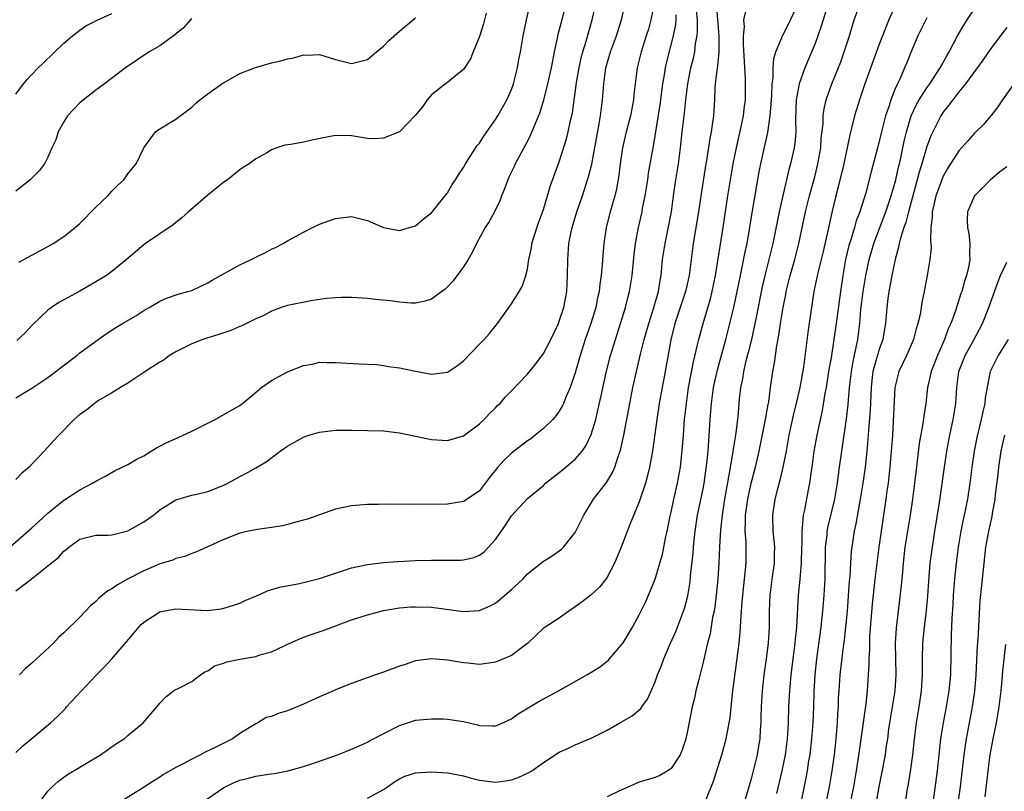
# Model space of a CAD drawing. Units: inches. Extents: x 2535000 to 2538000, y 1536769 to 1539000.
# Drawn here: x 2535857 to 2535981, y 1537240 to 1537337 of the extents above; entities that cross this region are included whole.
import ezdxf

# ---------------------------------------------------------------- set-up
doc = ezdxf.new("R2010")
doc.units = ezdxf.units.IN
doc.header["$MEASUREMENT"] = 0
doc.layers.add('LD25351536_2ft', color=132, linetype='Continuous')

msp = doc.modelspace()

# ---------------------------------------------------------------- linework, layer by layer
at = {"layer": 'LD25351536_2ft'}
for points, elevation in [([(2535926.75, 1537343), (2535925.3, 1537337), (2535924.82, 1537335.18), (2535924.73, 1537334.73), (2535924.34, 1537333), (2535923.96, 1537331), (2535923.54, 1537329), (2535923.04, 1537326.96), (2535922.57, 1537325.43), (2535921.93, 1537323.93), (2535921.4, 1537322.6), (2535921, 1537321.83), (2535919.47, 1537319), (2535919.33, 1537318.67), (2535918.7, 1537317.3), (2535918.54, 1537317), (2535918.16, 1537315.84), (2535917.78, 1537315), (2535917.58, 1537314.42), (2535916.89, 1537313), (2535916.23, 1537311.77), (2535915.73, 1537311), (2535914.63, 1537309), (2535914.11, 1537307.89), (2535913.59, 1537307), (2535913, 1537306.1), (2535912.22, 1537305), (2535911.69, 1537304.31), (2535911, 1537303.57), (2535910.71, 1537303.29), (2535910.28, 1537303), (2535909, 1537302.05), (2535908.21, 1537301.79), (2535907, 1537301.56), (2535906.44, 1537301.56), (2535905, 1537301.67), (2535903.85, 1537301.85), (2535901.98, 1537302.02), (2535901, 1537302.15), (2535899, 1537302.27), (2535897.75, 1537302.25), (2535897, 1537302.21), (2535895.88, 1537302.12), (2535894.14, 1537301.86), (2535891, 1537301.26), (2535890.17, 1537301), (2535889, 1537300.56), (2535888.01, 1537299.99), (2535887, 1537299.6), (2535885.28, 1537298.72), (2535885, 1537298.64), (2535883.89, 1537298.11), (2535883, 1537297.84), (2535882.39, 1537297.61), (2535881, 1537297.2), (2535880.38, 1537297), (2535879, 1537296.44), (2535877, 1537295.45), (2535876.21, 1537295), (2535875.54, 1537294.46), (2535875, 1537294.15), (2535873.19, 1537293), (2535873, 1537292.85), (2535872.63, 1537292.63), (2535871, 1537291.55), (2535870.07, 1537291), (2535869, 1537290.33), (2535867.35, 1537289.35), (2535866.81, 1537289), (2535865.83, 1537288.17), (2535865, 1537287.61), (2535864.29, 1537287), (2535862.38, 1537285), (2535861.69, 1537284.31), (2535860.55, 1537283), (2535859, 1537281.39), (2535858.64, 1537281), (2535857.75, 1537280.25), (2535857, 1537279.45)], 9034), ([(2535855.58, 1537270.42), (2535859, 1537273.4), (2535859.81, 1537274.19), (2535861, 1537275.27), (2535863, 1537276.88), (2535863.21, 1537277), (2535865, 1537278.16), (2535866.56, 1537279), (2535867, 1537279.28), (2535868.14, 1537279.86), (2535869.42, 1537280.58), (2535871, 1537281.35), (2535872.04, 1537281.96), (2535873, 1537282.45), (2535873.94, 1537283), (2535874.58, 1537283.42), (2535875, 1537283.63), (2535875.89, 1537284.11), (2535877.28, 1537284.72), (2535879, 1537285.53), (2535881.91, 1537287), (2535883.89, 1537288.11), (2535885, 1537288.74), (2535885.37, 1537289), (2535887.72, 1537291), (2535889, 1537291.88), (2535891, 1537292.96), (2535893, 1537293.73), (2535894.1, 1537293.9), (2535895, 1537294.14), (2535895.9, 1537294.1), (2535897, 1537294.13), (2535899.94, 1537293.94), (2535901, 1537293.9), (2535902.15, 1537293.85), (2535903, 1537293.74), (2535903.63, 1537293.63), (2535905, 1537293.47), (2535907, 1537293.05), (2535909, 1537292.67), (2535911, 1537292.91), (2535912.27, 1537293.73), (2535913, 1537294.32), (2535915, 1537296.43), (2535915.59, 1537297), (2535916.25, 1537297.75), (2535917.28, 1537299), (2535919, 1537301.46), (2535919.99, 1537303), (2535920.36, 1537303.64), (2535920.82, 1537305), (2535921, 1537305.82), (2535921.18, 1537307), (2535921.51, 1537308.49), (2535921.58, 1537309), (2535921.82, 1537309.82), (2535922.4, 1537311.6), (2535923, 1537313.28), (2535923.54, 1537315), (2535923.86, 1537316.14), (2535925, 1537319.25), (2535925.88, 1537322.12), (2535926.1, 1537323), (2535926.4, 1537324.4), (2535926.63, 1537325.37), (2535927, 1537327.89), (2535927.17, 1537329.17), (2535927.48, 1537331), (2535927.74, 1537332.26), (2535927.94, 1537333), (2535928.36, 1537334.36), (2535929.09, 1537337), (2535929.84, 1537340.16)], 9036), ([(2535857, 1537289.68), (2535859, 1537290.91), (2535861, 1537292.26), (2535862, 1537293), (2535862.56, 1537293.44), (2535864.61, 1537295), (2535865, 1537295.31), (2535867, 1537296.79), (2535868.29, 1537297.71), (2535869.51, 1537298.49), (2535870.34, 1537299), (2535872.02, 1537299.98), (2535873, 1537300.62), (2535873.68, 1537301), (2535875, 1537301.81), (2535875.83, 1537302.17), (2535877.31, 1537302.69), (2535878.5, 1537303), (2535879, 1537303.15), (2535881, 1537304.08), (2535881.56, 1537304.44), (2535885, 1537306.33), (2535886.44, 1537307), (2535887, 1537307.3), (2535888.14, 1537307.86), (2535889, 1537308.29), (2535889.49, 1537308.51), (2535890.46, 1537309), (2535891, 1537309.33), (2535893, 1537310.44), (2535894.11, 1537311), (2535895, 1537311.42), (2535897, 1537312.16), (2535899, 1537312.39), (2535899.83, 1537312.17), (2535901, 1537311.91), (2535903, 1537311.01), (2535905, 1537310.64), (2535906.26, 1537311), (2535907, 1537311.23), (2535907.95, 1537312.05), (2535909, 1537312.87), (2535911, 1537315.36), (2535911.61, 1537316.39), (2535912, 1537317), (2535912.37, 1537317.63), (2535913, 1537318.54), (2535913.25, 1537319), (2535914.73, 1537321.27), (2535915, 1537321.59), (2535915.56, 1537322.44), (2535917, 1537324.53), (2535917.29, 1537325), (2535918.43, 1537327), (2535919, 1537328.3), (2535919.26, 1537329), (2535919.75, 1537331), (2535919.93, 1537332.07), (2535920.14, 1537333), (2535920.49, 1537335), (2535920.9, 1537337), (2535921.36, 1537339)], 9032), ([(2535857, 1537265.55), (2535858.9, 1537267), (2535861.4, 1537269), (2535862.31, 1537269.69), (2535863, 1537270.5), (2535863.3, 1537270.7), (2535863.62, 1537271), (2535865, 1537272), (2535867, 1537272.48), (2535868.52, 1537272.52), (2535869, 1537272.56), (2535871, 1537273.06), (2535873, 1537274.17), (2535874.21, 1537275), (2535875, 1537275.66), (2535877, 1537276.93), (2535879, 1537277.5), (2535879.64, 1537277.64), (2535881, 1537277.98), (2535883, 1537278.76), (2535883.5, 1537279), (2535885, 1537279.83), (2535885.77, 1537280.23), (2535887, 1537280.94), (2535888.32, 1537281.68), (2535890.05, 1537283), (2535890.62, 1537283.38), (2535891, 1537283.65), (2535891.84, 1537284.16), (2535893, 1537284.78), (2535893.64, 1537285), (2535895, 1537285.39), (2535897, 1537285.64), (2535897.66, 1537285.66), (2535899, 1537285.66), (2535903, 1537285.55), (2535905, 1537285.33), (2535909, 1537284.47), (2535911, 1537284.34), (2535913, 1537284.94), (2535915, 1537286.45), (2535915.58, 1537287), (2535916.26, 1537287.74), (2535917, 1537288.43), (2535917.28, 1537288.72), (2535917.59, 1537289), (2535918.23, 1537289.77), (2535919, 1537290.55), (2535921, 1537292.65), (2535922.06, 1537293.94), (2535923, 1537295.23), (2535923.92, 1537297), (2535924.89, 1537299), (2535925, 1537299.28), (2535925.55, 1537301), (2535925.92, 1537303), (2535926.04, 1537305), (2535926.07, 1537307), (2535926.2, 1537309), (2535926.49, 1537310.49), (2535926.6, 1537311), (2535927.21, 1537313), (2535927.89, 1537315), (2535928.53, 1537317), (2535928.64, 1537317.36), (2535929.05, 1537318.95), (2535930, 1537324), (2535930.17, 1537325), (2535930.42, 1537327), (2535930.57, 1537329), (2535930.84, 1537331), (2535931.42, 1537333), (2535932.16, 1537335), (2535932.8, 1537337), (2535933.25, 1537339)], 9038), ([(2535936.87, 1537339), (2535936.46, 1537337), (2535936.14, 1537335.86), (2535935.87, 1537335), (2535935.23, 1537333), (2535935, 1537332.01), (2535934.75, 1537331), (2535934.33, 1537327.67), (2535934.27, 1537327), (2535933.89, 1537325), (2535933.37, 1537323), (2535932.9, 1537321), (2535932.61, 1537319), (2535932.46, 1537317.54), (2535932.16, 1537315.84), (2535931.95, 1537315), (2535931.38, 1537313), (2535930.88, 1537311), (2535930.57, 1537309), (2535930.43, 1537307.57), (2535930.35, 1537306.35), (2535930.22, 1537305), (2535930.06, 1537303.94), (2535929.97, 1537303), (2535929.78, 1537302.22), (2535929.55, 1537301), (2535928.94, 1537299), (2535928.25, 1537297), (2535927.62, 1537295), (2535927, 1537292.81), (2535926.37, 1537291), (2535925.87, 1537289.87), (2535925.53, 1537289), (2535925.37, 1537288.63), (2535925, 1537288.03), (2535924.58, 1537287.42), (2535924.19, 1537287), (2535923, 1537285.84), (2535921.98, 1537285), (2535921.42, 1537284.58), (2535921, 1537284.29), (2535919, 1537282.76), (2535918.09, 1537281.91), (2535917.32, 1537281), (2535916.28, 1537279.72), (2535915, 1537278.04), (2535913.46, 1537277), (2535913, 1537276.71), (2535911, 1537276.39), (2535906.34, 1537276.34), (2535903.63, 1537276.37), (2535902.33, 1537276.33), (2535901, 1537276.33), (2535899, 1537276.17), (2535897, 1537275.74), (2535895, 1537275.06), (2535893.48, 1537274.52), (2535893, 1537274.37), (2535892.18, 1537274.18), (2535891, 1537273.83), (2535890.34, 1537273.66), (2535889, 1537273.46), (2535887.22, 1537273.22), (2535886.09, 1537273), (2535885, 1537272.77), (2535883, 1537271.96), (2535879.6, 1537270.4), (2535879, 1537270.2), (2535878.15, 1537269.85), (2535877, 1537269.56), (2535876.62, 1537269.38), (2535875, 1537268.9), (2535874.83, 1537268.83), (2535873, 1537268.04), (2535870.95, 1537267), (2535869.7, 1537266.3), (2535869, 1537265.8), (2535868.48, 1537265.52), (2535867.39, 1537264.61), (2535867, 1537264.19), (2535866.34, 1537263.66), (2535865, 1537262.24), (2535863, 1537260.28), (2535862.31, 1537259.69), (2535861.68, 1537259), (2535859, 1537256.46), (2535858.21, 1537255.79), (2535857.44, 1537255)], 9040), ([(2535859.92, 1537239), (2535861, 1537240.44), (2535861.52, 1537241), (2535862.31, 1537241.69), (2535863, 1537242.21), (2535863.47, 1537242.53), (2535865, 1537243.47), (2535867.58, 1537245), (2535869.6, 1537246.4), (2535870.54, 1537247), (2535871, 1537247.4), (2535872.91, 1537249), (2535874.63, 1537251), (2535875, 1537251.48), (2535875.75, 1537252.25), (2535876.73, 1537253), (2535877, 1537253.17), (2535877.31, 1537253.31), (2535879, 1537254.17), (2535880.08, 1537255), (2535880.62, 1537255.38), (2535881, 1537255.5), (2535881.85, 1537256.15), (2535883, 1537256.49), (2535883.37, 1537256.63), (2535885, 1537256.99), (2535887, 1537257.33), (2535887.53, 1537257.53), (2535889, 1537257.89), (2535891.28, 1537259), (2535893, 1537259.72), (2535893.93, 1537260.07), (2535895.43, 1537260.57), (2535899, 1537261.88), (2535900.33, 1537262.33), (2535901, 1537262.54), (2535903, 1537263.08), (2535905, 1537263.41), (2535906.48, 1537263.52), (2535907, 1537263.54), (2535909, 1537263.47), (2535913, 1537262.94), (2535915, 1537263.07), (2535916.35, 1537263.65), (2535917, 1537263.97), (2535919, 1537265.7), (2535920.43, 1537267), (2535921, 1537267.64), (2535923, 1537269.23), (2535924.09, 1537269.91), (2535925, 1537270.52), (2535925.27, 1537270.73), (2535925.53, 1537271), (2535927, 1537272.83), (2535928.05, 1537275), (2535929.26, 1537277), (2535930.9, 1537279.1), (2535931.66, 1537280.34), (2535931.93, 1537281), (2535932.37, 1537282.37), (2535932.62, 1537283), (2535932.7, 1537283.3), (2535933.07, 1537285), (2535933.81, 1537289), (2535934.21, 1537291), (2535934.64, 1537293), (2535935.14, 1537295.14), (2535935.62, 1537297), (2535936.19, 1537299), (2535936.84, 1537301), (2535937.4, 1537303), (2535937.61, 1537304.39), (2535937.73, 1537305), (2535937.93, 1537307), (2535938.23, 1537309), (2535938.7, 1537311.3), (2535939.02, 1537313), (2535939.28, 1537315), (2535939.58, 1537317), (2535939.9, 1537319), (2535940.16, 1537321), (2535940.38, 1537323), (2535940.67, 1537325.33), (2535940.84, 1537327), (2535941.07, 1537329), (2535941.46, 1537331), (2535941.78, 1537332.22), (2535941.94, 1537333), (2535942.06, 1537334.06), (2535942.25, 1537335), (2535942.31, 1537335.69), (2535942.28, 1537337), (2535942.18, 1537338.18)], 9044), ([(2535944.62, 1537339), (2535944.8, 1537337), (2535944.97, 1537335.03), (2535944.97, 1537333), (2535944.8, 1537331.2), (2535944.71, 1537330.71), (2535944.52, 1537329), (2535944.47, 1537328.48), (2535944.42, 1537327), (2535944.29, 1537325), (2535944.18, 1537324.18), (2535944, 1537323), (2535943.82, 1537322.18), (2535943.4, 1537319.4), (2535943.28, 1537318.72), (2535942.75, 1537315.25), (2535942.43, 1537313), (2535941.77, 1537309), (2535941.24, 1537305), (2535940.78, 1537303), (2535939.46, 1537299), (2535938.94, 1537296.94), (2535938.25, 1537293), (2535937.51, 1537289), (2535937.19, 1537287), (2535936.71, 1537283.29), (2535936.57, 1537282.57), (2535936.29, 1537281), (2535936.05, 1537279.95), (2535935.77, 1537279), (2535935, 1537276.66), (2535933.82, 1537273.82), (2535932.74, 1537271), (2535931.91, 1537269), (2535931, 1537267.25), (2535930.84, 1537267), (2535930.02, 1537265.98), (2535929, 1537265.05), (2535927.85, 1537264.15), (2535927, 1537263.52), (2535926.17, 1537263), (2535925, 1537262.12), (2535923.09, 1537260.91), (2535923, 1537260.84), (2535921.04, 1537259), (2535919, 1537257.44), (2535918, 1537257), (2535917, 1537256.59), (2535915.61, 1537256.39), (2535915, 1537256.31), (2535913.54, 1537256.46), (2535913, 1537256.5), (2535911, 1537256.86), (2535909, 1537257.01), (2535907, 1537256.75), (2535905.69, 1537256.31), (2535905, 1537256.11), (2535903, 1537255.34), (2535902, 1537255), (2535899, 1537253.91), (2535897, 1537253.12), (2535896.75, 1537253), (2535895, 1537252.27), (2535893, 1537251.36), (2535891, 1537250.52), (2535889.82, 1537250.18), (2535889, 1537249.79), (2535888.32, 1537249.68), (2535887.29, 1537249), (2535887, 1537248.86), (2535886.62, 1537248.62), (2535885, 1537247.67), (2535884.12, 1537247), (2535883.36, 1537246.64), (2535881.91, 1537245.91), (2535880.68, 1537245.32), (2535880.09, 1537245), (2535879, 1537244.47), (2535877.85, 1537243.85), (2535877, 1537243.41), (2535875.48, 1537242.52), (2535875, 1537242.19), (2535874.26, 1537241.74), (2535872.84, 1537240.84), (2535869.88, 1537239)], 9046), ([(2535880.21, 1537239), (2535883, 1537240.9), (2535884.41, 1537241.59), (2535885, 1537241.84), (2535885.95, 1537242.05), (2535887, 1537242.32), (2535888.59, 1537242.59), (2535889.34, 1537242.66), (2535891.01, 1537242.99), (2535893, 1537243.55), (2535895, 1537244.21), (2535897.26, 1537245), (2535898.48, 1537245.52), (2535899, 1537245.7), (2535900.24, 1537246.24), (2535901, 1537246.6), (2535901.25, 1537246.75), (2535905, 1537248.67), (2535907, 1537249.33), (2535909, 1537249.52), (2535910.5, 1537249.5), (2535911, 1537249.46), (2535913, 1537249.17), (2535914.75, 1537248.75), (2535915, 1537248.68), (2535916.64, 1537248.64), (2535917, 1537248.61), (2535917.28, 1537248.72), (2535919, 1537249.51), (2535919.87, 1537250.13), (2535922.36, 1537251.64), (2535924.91, 1537253), (2535928.45, 1537255), (2535930.02, 1537255.98), (2535931, 1537256.73), (2535931.15, 1537256.85), (2535931.29, 1537257), (2535932.99, 1537259.01), (2535934.15, 1537261), (2535935, 1537262.52), (2535935.81, 1537264.19), (2535936.15, 1537265), (2535936.42, 1537265.58), (2535936.99, 1537267), (2535937.59, 1537269), (2535937.9, 1537270.1), (2535938.35, 1537272.35), (2535938.5, 1537273), (2535938.89, 1537274.89), (2535939, 1537275.36), (2535939.35, 1537277), (2535939.81, 1537279), (2535940.16, 1537281), (2535940.42, 1537283.58), (2535940.52, 1537285), (2535940.68, 1537287), (2535940.9, 1537289), (2535941.18, 1537291), (2535941.78, 1537294.22), (2535942.31, 1537296.31), (2535942.45, 1537297), (2535942.99, 1537299), (2535943.91, 1537302.09), (2535944.14, 1537303), (2535944.56, 1537305), (2535945.49, 1537311), (2535946.08, 1537315), (2535946.41, 1537317), (2535946.75, 1537319), (2535947.16, 1537321), (2535947.82, 1537323.82), (2535948.06, 1537325), (2535948.14, 1537325.86), (2535948.3, 1537327), (2535948.31, 1537329), (2535948.3, 1537329.7), (2535948.21, 1537331), (2535948.18, 1537331.82), (2535948.05, 1537333.95), (2535948.05, 1537335), (2535948.16, 1537336.16), (2535948.09, 1537337), (2535948.41, 1537338.41)], 9048), ([(2535901, 1537239.57), (2535903, 1537240.68), (2535903.48, 1537241), (2535904.36, 1537241.64), (2535905, 1537242), (2535905.68, 1537242.32), (2535907, 1537242.73), (2535909, 1537242.88), (2535911, 1537242.75), (2535913, 1537242.36), (2535913.86, 1537242.14), (2535915, 1537241.83), (2535917, 1537241.57), (2535918.26, 1537241.74), (2535919, 1537241.89), (2535919.83, 1537242.17), (2535921.2, 1537242.8), (2535921.56, 1537243), (2535923, 1537244.02), (2535925, 1537245.33), (2535926.16, 1537245.84), (2535927, 1537246.25), (2535929, 1537247.07), (2535931, 1537248.08), (2535932.57, 1537249), (2535934.13, 1537249.88), (2535935.21, 1537250.79), (2535935.33, 1537251), (2535936.05, 1537251.95), (2535937, 1537254.13), (2535937.3, 1537255), (2535937.8, 1537256.2), (2535938.06, 1537257), (2535938.88, 1537258.88), (2535939.58, 1537260.42), (2535939.8, 1537261), (2535940.56, 1537263), (2535940.67, 1537263.34), (2535941.08, 1537264.92), (2535941.36, 1537266.64), (2535941.43, 1537267.43), (2535941.74, 1537270.26), (2535941.79, 1537271), (2535941.88, 1537271.88), (2535942.01, 1537273), (2535942.31, 1537275), (2535943, 1537278.32), (2535943.13, 1537279), (2535943.48, 1537281.48), (2535943.62, 1537283), (2535943.7, 1537284.3), (2535943.77, 1537285), (2535943.89, 1537287), (2535944.04, 1537289), (2535944.3, 1537291), (2535944.8, 1537293.2), (2535945.84, 1537297), (2535946.35, 1537299), (2535946.83, 1537301), (2535947.26, 1537303), (2535947.66, 1537305), (2535947.85, 1537305.85), (2535948.22, 1537307.78), (2535948.49, 1537309), (2535948.82, 1537310.82), (2535949.13, 1537312.87), (2535949.71, 1537316.29), (2535950.03, 1537317.97), (2535950.23, 1537319), (2535950.73, 1537321.26), (2535951.08, 1537322.92), (2535951.39, 1537325), (2535951.52, 1537326.48), (2535951.54, 1537327), (2535951.59, 1537327.59), (2535951.63, 1537329), (2535951.75, 1537329.75), (2535951.76, 1537331), (2535951.84, 1537332.16), (2535952.11, 1537333), (2535952.88, 1537334.88), (2535952.94, 1537335.06), (2535953, 1537335.15), (2535954.93, 1537339.07)], 9050), ([(2535958.63, 1537339), (2535957.79, 1537336.21), (2535957, 1537334.04), (2535955.71, 1537331), (2535955, 1537329), (2535954.66, 1537327), (2535954.56, 1537324.56), (2535954.58, 1537323), (2535954.46, 1537321.54), (2535954.38, 1537321), (2535953.93, 1537319), (2535953.73, 1537318.27), (2535953.44, 1537317), (2535953.34, 1537316.66), (2535952.51, 1537313), (2535951.71, 1537309), (2535950.73, 1537305), (2535950.4, 1537303.6), (2535949.58, 1537299.58), (2535949.4, 1537298.6), (2535949.03, 1537297), (2535948.62, 1537295.38), (2535948.34, 1537294.34), (2535948.03, 1537293), (2535947.91, 1537292.09), (2535947.68, 1537291), (2535947.51, 1537289.51), (2535947.33, 1537287.33), (2535947.03, 1537285), (2535946.75, 1537283.25), (2535946.68, 1537282.68), (2535946.27, 1537280.27), (2535945.68, 1537277), (2535945.38, 1537275), (2535945.18, 1537273.18), (2535945.06, 1537271.06), (2535944.98, 1537269.02), (2535944.84, 1537267), (2535944.63, 1537265), (2535944.46, 1537263.54), (2535944.36, 1537263), (2535944.18, 1537262.18), (2535943.87, 1537260.13), (2535943.56, 1537259), (2535943, 1537256.61), (2535942.44, 1537254.44), (2535942.1, 1537253), (2535941.9, 1537252.1), (2535941.64, 1537251), (2535941, 1537247.81), (2535940.82, 1537247), (2535940.39, 1537245.61), (2535940.12, 1537245), (2535939, 1537243.3), (2535938.57, 1537243), (2535937.57, 1537242.43), (2535937, 1537242.18), (2535935, 1537241.56), (2535932.46, 1537240.46), (2535931, 1537239.74)], 9052), ([(2535943.34, 1537239.34), (2535944.3, 1537241.7), (2535945.32, 1537245), (2535945.87, 1537247), (2535946.08, 1537248.08), (2535946.27, 1537249), (2535946.37, 1537249.63), (2535946.69, 1537252.69), (2535947.52, 1537259), (2535947.65, 1537260.35), (2535947.69, 1537261), (2535947.72, 1537261.72), (2535947.81, 1537263), (2535947.9, 1537264.1), (2535947.95, 1537265), (2535948.19, 1537267), (2535948.38, 1537269), (2535948.37, 1537270.37), (2535948.37, 1537271.63), (2535948.27, 1537273), (2535948.28, 1537274.28), (2535948.32, 1537275), (2535948.58, 1537277), (2535949, 1537279), (2535949.54, 1537281), (2535950.02, 1537283), (2535950.78, 1537286.78), (2535951.13, 1537288.87), (2535951.2, 1537289.2), (2535951.43, 1537291), (2535951.7, 1537293), (2535951.91, 1537294.09), (2535952.22, 1537296.22), (2535952.48, 1537297.52), (2535952.69, 1537299), (2535953.01, 1537301), (2535953.36, 1537302.64), (2535953.41, 1537303), (2535953.9, 1537305), (2535954.47, 1537307), (2535954.99, 1537309), (2535955.82, 1537313), (2535956.32, 1537315), (2535957, 1537317.54), (2535957.36, 1537319), (2535957.71, 1537321), (2535957.79, 1537322.21), (2535958, 1537324), (2535958.03, 1537325), (2535958.14, 1537325.86), (2535958.41, 1537327), (2535959.1, 1537329), (2535960.22, 1537331.78), (2535960.66, 1537333), (2535961.3, 1537335), (2535961.69, 1537336.31), (2535961.92, 1537337), (2535962.64, 1537339)], 9054), ([(2535967, 1537338.68), (2535966.25, 1537337), (2535965.43, 1537335), (2535965, 1537333.85), (2535963.24, 1537329), (2535962.56, 1537327), (2535961.95, 1537325), (2535961.62, 1537323.62), (2535961.36, 1537322.64), (2535960.6, 1537319), (2535959.91, 1537316.09), (2535959.62, 1537315), (2535959.11, 1537312.89), (2535958.61, 1537310.61), (2535958, 1537308), (2535957.35, 1537305.35), (2535956.86, 1537303), (2535956.46, 1537300.46), (2535956.11, 1537297.89), (2535955.86, 1537295.86), (2535955.54, 1537293.54), (2535955.12, 1537291), (2535954.66, 1537289), (2535954.32, 1537287.68), (2535953.72, 1537285), (2535953.37, 1537283), (2535952.99, 1537281), (2535952.61, 1537279.39), (2535952.31, 1537278.31), (2535951.98, 1537277), (2535951.67, 1537275), (2535951.71, 1537273), (2535951.84, 1537271.84), (2535951.91, 1537271), (2535951.89, 1537270.11), (2535951.9, 1537269), (2535951.61, 1537267), (2535951.34, 1537265), (2535951.27, 1537263), (2535951.26, 1537261), (2535951.13, 1537259), (2535950.88, 1537257), (2535950.59, 1537255), (2535950.37, 1537253), (2535950.25, 1537251), (2535950.23, 1537249.77), (2535950.2, 1537249), (2535950.13, 1537248.13), (2535950.08, 1537247), (2535949.93, 1537246.07), (2535949.74, 1537245), (2535949.35, 1537243.35), (2535949, 1537241.98), (2535948.13, 1537239)], 9056), ([(2535955.25, 1537239), (2535955.89, 1537242.11), (2535956.05, 1537243), (2535956.24, 1537244.24), (2535956.38, 1537245), (2535956.62, 1537247), (2535956.77, 1537249), (2535956.84, 1537251), (2535956.88, 1537252.88), (2535957, 1537255), (2535957.22, 1537257), (2535957.77, 1537261), (2535957.98, 1537263), (2535958.16, 1537265), (2535958.29, 1537267), (2535958.33, 1537271), (2535958.5, 1537272.5), (2535958.53, 1537273), (2535958.6, 1537273.4), (2535959.48, 1537277), (2535959.83, 1537279), (2535959.95, 1537280.05), (2535960.08, 1537281), (2535960.34, 1537283), (2535960.94, 1537287.06), (2535961.15, 1537288.85), (2535961.33, 1537291), (2535961.55, 1537293), (2535961.76, 1537294.24), (2535962.19, 1537296.19), (2535962.34, 1537297), (2535962.59, 1537299), (2535962.75, 1537300.75), (2535963.03, 1537303), (2535963.37, 1537305), (2535963.78, 1537307), (2535964.34, 1537309), (2535964.51, 1537309.49), (2535965.88, 1537313), (2535966.55, 1537315), (2535967.1, 1537317), (2535967.44, 1537318.56), (2535967.56, 1537319), (2535967.73, 1537319.73), (2535968.17, 1537321.83), (2535968.45, 1537323), (2535969.05, 1537325), (2535969.65, 1537326.35), (2535970.02, 1537327), (2535971, 1537328.52), (2535971.36, 1537329), (2535972.68, 1537331), (2535972.78, 1537331.22), (2535973.48, 1537332.52), (2535973.77, 1537333), (2535974.85, 1537335), (2535975.64, 1537336.36), (2535976.06, 1537337), (2535977.21, 1537338.79)], 9060), ([(2535857, 1537327.72), (2535857.96, 1537329), (2535858.43, 1537329.57), (2535859, 1537330.19), (2535859.78, 1537331), (2535860.39, 1537331.61), (2535863, 1537334.08), (2535864.07, 1537335), (2535865, 1537335.73), (2535865.74, 1537336.26), (2535867.06, 1537336.94), (2535869, 1537337.8)], 9024), ([(2535857, 1537245.29), (2535857.86, 1537246.14), (2535859, 1537247.03), (2535861.32, 1537249), (2535862.19, 1537249.81), (2535863.18, 1537250.82), (2535863.33, 1537251), (2535867.1, 1537255), (2535868.03, 1537255.97), (2535869, 1537257.03), (2535870.85, 1537259.15), (2535871.77, 1537260.23), (2535872.38, 1537261), (2535872.67, 1537261.33), (2535873, 1537261.62), (2535875, 1537262.91), (2535875.42, 1537263), (2535877, 1537263.27), (2535880.91, 1537263.09), (2535882.72, 1537263.28), (2535883, 1537263.35), (2535884.28, 1537263.72), (2535885, 1537264), (2535885.69, 1537264.31), (2535887.31, 1537265), (2535888.47, 1537265.53), (2535889.99, 1537266.01), (2535892.47, 1537266.47), (2535895, 1537267.09), (2535897, 1537267.76), (2535898.1, 1537268.1), (2535899, 1537268.4), (2535901, 1537268.83), (2535903, 1537269.07), (2535904.79, 1537269.21), (2535907, 1537269.34), (2535909, 1537269.39), (2535912.62, 1537269.38), (2535913, 1537269.4), (2535914.29, 1537269.71), (2535915, 1537269.98), (2535915.58, 1537270.42), (2535917, 1537271.96), (2535918.25, 1537273.75), (2535919, 1537274.94), (2535921, 1537277.09), (2535923, 1537278.72), (2535923.29, 1537279), (2535924.24, 1537279.76), (2535925, 1537280.33), (2535925.35, 1537280.65), (2535927, 1537282.01), (2535927.85, 1537283), (2535928.32, 1537283.68), (2535929, 1537285.1), (2535929.55, 1537287), (2535929.84, 1537288.16), (2535930.3, 1537290.3), (2535930.87, 1537292.87), (2535931.41, 1537295), (2535932.01, 1537297), (2535932.66, 1537299), (2535933.27, 1537301), (2535933.61, 1537302.39), (2535933.77, 1537303), (2535934.1, 1537305), (2535934.38, 1537307.62), (2535934.55, 1537309), (2535934.92, 1537311), (2535935.36, 1537313), (2535935.43, 1537313.43), (2535935.75, 1537315), (2535936.07, 1537317), (2535936.17, 1537317.83), (2535936.73, 1537321), (2535936.78, 1537321.22), (2535937, 1537322.48), (2535937.61, 1537326.39), (2535937.95, 1537329), (2535938.15, 1537330.15), (2535938.27, 1537331), (2535938.4, 1537331.6), (2535939.29, 1537335), (2535939.58, 1537336.42), (2535939.63, 1537337), (2535939.63, 1537337.63)], 9042), ([(2535879, 1537337.14), (2535878.85, 1537337), (2535877.98, 1537336.02), (2535876.88, 1537335.12), (2535875, 1537333.78), (2535873.68, 1537333), (2535870.72, 1537331), (2535868.08, 1537329), (2535867, 1537328.23), (2535865.46, 1537327), (2535865, 1537326.61), (2535864.2, 1537325.8), (2535863.47, 1537325), (2535863, 1537324.25), (2535862.28, 1537323), (2535861.99, 1537322.01), (2535861.5, 1537321), (2535861, 1537319.84), (2535860.58, 1537319), (2535859.89, 1537318.11), (2535858.79, 1537317), (2535857, 1537315.56)], 9026), ([(2535915.84, 1537337.84), (2535915.5, 1537336.5), (2535915, 1537334.95), (2535914.21, 1537333), (2535913.87, 1537332.13), (2535913, 1537330.82), (2535912.02, 1537330.02), (2535911, 1537329.16), (2535910.77, 1537329), (2535909, 1537327.61), (2535908.46, 1537327), (2535907.86, 1537326.14), (2535906.98, 1537325.02), (2535904.99, 1537323.01), (2535903, 1537322.19), (2535901.86, 1537322.14), (2535901, 1537322.16), (2535899, 1537322.48), (2535897, 1537322.54), (2535895.7, 1537322.3), (2535894.03, 1537321.97), (2535893, 1537321.72), (2535891.39, 1537321.39), (2535890.66, 1537321.34), (2535889.64, 1537321), (2535889, 1537320.76), (2535888.38, 1537320.38), (2535887, 1537319.62), (2535886.2, 1537319), (2535885.45, 1537318.55), (2535885, 1537318.24), (2535883.46, 1537317), (2535883, 1537316.69), (2535881, 1537315.05), (2535878.6, 1537313), (2535877.77, 1537312.23), (2535877, 1537311.63), (2535876.66, 1537311.34), (2535873.23, 1537309), (2535873, 1537308.86), (2535870.84, 1537307), (2535869, 1537305.49), (2535868.34, 1537305), (2535867, 1537304.2), (2535865, 1537303.06), (2535862.38, 1537301.62), (2535861.46, 1537301), (2535861, 1537300.65), (2535859.12, 1537298.88), (2535858.15, 1537297.85), (2535857.13, 1537296.87)], 9030), ([(2535857.34, 1537306.66), (2535859, 1537307.56), (2535861, 1537308.62), (2535861.65, 1537309), (2535863, 1537309.89), (2535864.39, 1537311), (2535865, 1537311.53), (2535867, 1537313.55), (2535868.48, 1537315), (2535869, 1537315.58), (2535869.71, 1537316.29), (2535870.48, 1537317), (2535871, 1537317.72), (2535871.57, 1537318.43), (2535872.04, 1537319), (2535872.99, 1537321.01), (2535874.46, 1537323), (2535875, 1537323.36), (2535877, 1537324.6), (2535879, 1537326.1), (2535879.47, 1537326.53), (2535880.03, 1537327), (2535881, 1537327.75), (2535882.76, 1537329), (2535883, 1537329.16), (2535883.34, 1537329.34), (2535885, 1537330.28), (2535886.96, 1537331.04), (2535889, 1537331.65), (2535890.13, 1537331.87), (2535891, 1537332.15), (2535891.76, 1537332.24), (2535893, 1537332.62), (2535893.39, 1537332.61), (2535895, 1537332.67), (2535897, 1537332.06), (2535899, 1537331.56), (2535900.17, 1537331.83), (2535901, 1537332.05), (2535902.11, 1537333), (2535903, 1537333.72), (2535903.62, 1537334.38), (2535905, 1537335.6), (2535905.77, 1537336.23), (2535907, 1537337.27)], 9028), ([(2535971, 1537337.26), (2535970.25, 1537335.75), (2535969.88, 1537335), (2535969, 1537332.93), (2535968.43, 1537331.57), (2535968.21, 1537331), (2535967.6, 1537329.6), (2535967.31, 1537329), (2535967, 1537328.29), (2535966.49, 1537327), (2535966.27, 1537326.27), (2535965.83, 1537325), (2535965.32, 1537323), (2535965, 1537321.62), (2535964.02, 1537317.98), (2535963.34, 1537315.34), (2535962.62, 1537313), (2535962.16, 1537311.84), (2535961.93, 1537311), (2535961.47, 1537309.47), (2535961.31, 1537309), (2535961.24, 1537308.76), (2535960.83, 1537307), (2535960.47, 1537305), (2535960.18, 1537303), (2535959.65, 1537299), (2535959.36, 1537297), (2535959, 1537294.72), (2535958.74, 1537293.26), (2535958.39, 1537291), (2535958.24, 1537290.24), (2535957.89, 1537288.11), (2535957.21, 1537285), (2535956.86, 1537283), (2535956.61, 1537281), (2535956.53, 1537280.53), (2535956.33, 1537279), (2535956.16, 1537278.16), (2535955.69, 1537275.69), (2535955.52, 1537275), (2535955.4, 1537273.4), (2535955.33, 1537273), (2535955.33, 1537271.33), (2535955.31, 1537271), (2535955.28, 1537269), (2535955.1, 1537267), (2535954.89, 1537265), (2535954.67, 1537261), (2535954.5, 1537259.5), (2535954.47, 1537259), (2535953.99, 1537255), (2535953.8, 1537253), (2535953.68, 1537251), (2535953.63, 1537249), (2535953.57, 1537247.57), (2535953.53, 1537247), (2535953.27, 1537245), (2535952.85, 1537243), (2535952.17, 1537240.17)], 9058), ([(2535981, 1537336.05), (2535980.54, 1537335.46), (2535979, 1537333.41), (2535978.02, 1537331.98), (2535975.83, 1537329), (2535975, 1537327.99), (2535974.23, 1537327), (2535973.72, 1537326.28), (2535973, 1537325.4), (2535972.74, 1537325), (2535971.73, 1537323), (2535971.5, 1537322.5), (2535971, 1537321.16), (2535970.37, 1537319), (2535970.05, 1537317.95), (2535969.79, 1537317), (2535969.23, 1537315), (2535968.68, 1537313), (2535968.37, 1537311.63), (2535968.12, 1537311), (2535967.69, 1537309.69), (2535967.54, 1537309), (2535967.46, 1537308.54), (2535967.01, 1537307), (2535966.61, 1537305), (2535966.38, 1537303.62), (2535966.25, 1537303), (2535966.12, 1537302.12), (2535965.98, 1537301), (2535965.81, 1537299), (2535965.68, 1537298.32), (2535965.48, 1537297), (2535965, 1537295.65), (2535964.85, 1537295.15), (2535964.75, 1537294.75), (2535964.25, 1537293), (2535964.12, 1537291.88), (2535964.03, 1537291), (2535963.99, 1537290.01), (2535963.9, 1537288.1), (2535963.69, 1537285.69), (2535963.66, 1537285), (2535963.53, 1537283.53), (2535963.5, 1537283), (2535963.28, 1537281), (2535962.98, 1537279), (2535962.64, 1537277), (2535962.55, 1537276.55), (2535962.1, 1537273.9), (2535961.89, 1537273), (2535961.53, 1537270.47), (2535961.43, 1537269), (2535961.34, 1537267.34), (2535961.27, 1537266.73), (2535961.01, 1537263), (2535960.83, 1537261), (2535960.65, 1537259.35), (2535960.53, 1537258.53), (2535960.09, 1537255), (2535959.96, 1537253), (2535959.91, 1537252.09), (2535959.9, 1537251), (2535959.83, 1537250.17), (2535959.79, 1537249), (2535959.61, 1537247), (2535959.39, 1537245), (2535959.12, 1537243), (2535958.78, 1537241), (2535957.95, 1537237)], 9062), ([(2535981.87, 1537329), (2535980.47, 1537327), (2535979.89, 1537326.11), (2535979, 1537325), (2535978.09, 1537323.91), (2535977, 1537322.85), (2535976.14, 1537321.86), (2535975, 1537320.63), (2535973.6, 1537318.4), (2535973, 1537317.37), (2535972.85, 1537317), (2535972.14, 1537315), (2535971.86, 1537313.86), (2535971.67, 1537313), (2535971.67, 1537312.33), (2535971.51, 1537311), (2535971.45, 1537309.45), (2535971.51, 1537309), (2535971.52, 1537308.48), (2535971.38, 1537307), (2535971.04, 1537305), (2535970.66, 1537303), (2535970.37, 1537301.63), (2535970.14, 1537300.14), (2535969.88, 1537299), (2535969.66, 1537298.34), (2535969.31, 1537297), (2535968.43, 1537295), (2535967.98, 1537294.02), (2535967.48, 1537293), (2535966.99, 1537291), (2535966.68, 1537285), (2535966.55, 1537283), (2535966.36, 1537281), (2535966.27, 1537280.27), (2535966.14, 1537279), (2535965.99, 1537277.99), (2535965.86, 1537277), (2535965.26, 1537273), (2535964.99, 1537271), (2535964.49, 1537267), (2535964.14, 1537263.86), (2535963.83, 1537259.83), (2535963.8, 1537259), (2535963.8, 1537258.2), (2535963.72, 1537257), (2535963.73, 1537256.27), (2535963.66, 1537255), (2535963.54, 1537253), (2535963.37, 1537251.37), (2535962.52, 1537245.48), (2535962.37, 1537244.37), (2535962.16, 1537243), (2535961.81, 1537241), (2535961.41, 1537239)], 9064), ([(2535981, 1537318.61), (2535980.07, 1537317.93), (2535978.97, 1537317), (2535976.97, 1537315), (2535976.07, 1537313), (2535976.05, 1537311.95), (2535976.07, 1537311), (2535976.24, 1537310.24), (2535976.39, 1537309), (2535976.32, 1537307.68), (2535976.36, 1537307), (2535976.23, 1537306.23), (2535975.94, 1537305), (2535975.7, 1537304.3), (2535975.36, 1537303), (2535975.26, 1537302.74), (2535974.57, 1537300.57), (2535974, 1537299), (2535973.68, 1537298.32), (2535973.21, 1537297), (2535972.31, 1537295), (2535971.53, 1537293), (2535971.09, 1537291), (2535970.85, 1537289), (2535970.6, 1537287.4), (2535970.49, 1537286.49), (2535970.04, 1537283.96), (2535969.61, 1537280.39), (2535969.47, 1537279), (2535969.22, 1537277), (2535968.91, 1537275), (2535968.56, 1537273), (2535968.24, 1537271), (2535968.02, 1537269), (2535967.93, 1537267.93), (2535967.8, 1537266.2), (2535967.14, 1537260.86), (2535967.03, 1537259), (2535967.11, 1537255), (2535966.98, 1537253), (2535966.32, 1537249), (2535966.2, 1537248.2), (2535966.06, 1537247), (2535965.88, 1537245.88), (2535965.77, 1537245), (2535965.34, 1537242.66), (2535965, 1537241), (2535964.68, 1537239.32)], 9066), ([(2535968.31, 1537239), (2535968.55, 1537240.55), (2535968.69, 1537241.31), (2535969, 1537243.19), (2535969.25, 1537245), (2535969.46, 1537247), (2535969.7, 1537249), (2535970.02, 1537251), (2535970.32, 1537253), (2535970.45, 1537255), (2535970.45, 1537257), (2535970.5, 1537259), (2535970.69, 1537261), (2535970.94, 1537263.06), (2535971.1, 1537264.9), (2535971.24, 1537266.76), (2535971.43, 1537269), (2535971.6, 1537270.4), (2535971.99, 1537273), (2535972.57, 1537276.57), (2535973.19, 1537281), (2535973.5, 1537283), (2535973.87, 1537285), (2535974.3, 1537287), (2535974.62, 1537289), (2535974.74, 1537291), (2535975.01, 1537293), (2535975.81, 1537295), (2535976.79, 1537296.79), (2535977.95, 1537299), (2535978.75, 1537301), (2535979.87, 1537304.13), (2535980.23, 1537305), (2535981, 1537306.69)], 9068), ([(2535981.17, 1537297), (2535979.9, 1537295), (2535978.91, 1537293), (2535978.31, 1537289.69), (2535978.26, 1537289), (2535978, 1537288), (2535977.8, 1537287), (2535977.26, 1537284.74), (2535976.93, 1537283), (2535976.64, 1537281), (2535976.37, 1537279), (2535976.08, 1537277), (2535975.68, 1537275), (2535975.55, 1537274.45), (2535975.25, 1537273), (2535974.91, 1537271), (2535974.67, 1537269), (2535974.46, 1537267), (2535974.3, 1537265), (2535974.24, 1537263.76), (2535974.13, 1537262.13), (2535974.04, 1537260.04), (2535973.94, 1537255), (2535973.75, 1537253), (2535973.41, 1537251), (2535973.02, 1537249), (2535972.71, 1537247), (2535972.27, 1537243), (2535971.76, 1537239)], 9070), ([(2535974.64, 1537237), (2535975.2, 1537241), (2535975.66, 1537245), (2535975.82, 1537246.18), (2535975.95, 1537247), (2535976.72, 1537251), (2535977.01, 1537252.99), (2535977.17, 1537255), (2535977.34, 1537258.66), (2535977.4, 1537259.4), (2535977.66, 1537264.34), (2535977.83, 1537265.83), (2535978.16, 1537269), (2535978.39, 1537271), (2535978.75, 1537273), (2535979.16, 1537274.84), (2535979.21, 1537275.21), (2535979.54, 1537277), (2535979.6, 1537277.6), (2535979.9, 1537280.1), (2535979.99, 1537281), (2535980.29, 1537283), (2535980.41, 1537283.59), (2535980.75, 1537285)], 9072), ([(2535980.82, 1537258.82), (2535980.47, 1537255.53), (2535980.38, 1537254.38), (2535980.25, 1537253), (2535980, 1537251), (2535979.65, 1537249), (2535979.24, 1537247), (2535978.89, 1537245), (2535978.67, 1537243.33), (2535978.25, 1537239.75)], 9074)]:
    msp.add_lwpolyline(points, dxfattribs=dict(at, elevation=elevation))

doc.saveas('drawing.dxf')
